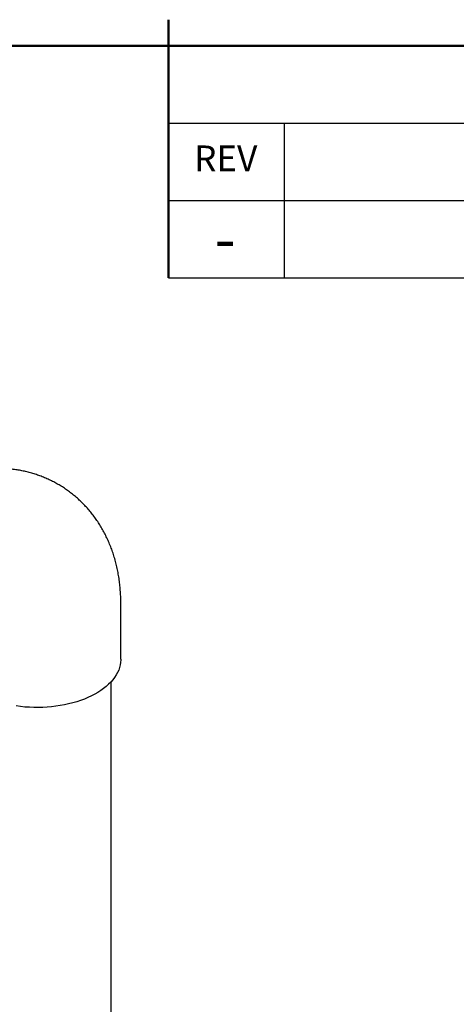
# Model space of a CAD drawing. Units: inches. Extents: x -4 to 383, y -4 to 297.
# Drawn here: x 275 to 301, y 237 to 294 of the extents above; entities that cross this region are included whole.
import ezdxf

# ---------------------------------------------------------------- set-up
doc = ezdxf.new("R2010")
doc.units = ezdxf.units.IN
doc.header["$MEASUREMENT"] = 0
doc.layers.add('BORDER', color=7, linetype='Continuous', lineweight=50)
doc.layers.add('FORMAT', color=7, linetype='Continuous')
doc.styles.add('SLDTEXTSTYLE0', font='TXT', dxfattribs={"width": 0.75})

msp = doc.modelspace()

# ---------------------------------------------------------------- linework, layer by layer
at = {"color": 7, "linetype": 'Continuous', "lineweight": 25}
for p, q in [((281.249, 257.207), (281.249, 260.474)), ((280.686, 233.265), (280.686, 255.895))]:
    msp.add_line(p, q, dxfattribs=at)
at = {"color": 7, "linetype": 'Continuous', "lineweight": 25, "flags": 128}
msp.add_lwpolyline([(281.249, 257.207), (281.248, 257.17), (281.238, 257.02), (281.214, 256.871), (281.176, 256.723), (281.125, 256.576), (281.06, 256.431), (280.981, 256.288), (280.89, 256.148), (280.786, 256.01), (280.669, 255.877), (280.541, 255.747), (280.4, 255.621), (280.248, 255.499), (280.085, 255.383), (279.911, 255.271), (279.728, 255.165), (279.535, 255.065), (279.333, 254.971), (279.123, 254.883), (278.904, 254.802), (278.679, 254.728), (278.447, 254.66), (278.209, 254.6), (277.966, 254.548), (277.719, 254.502), (277.468, 254.465), (277.213, 254.435), (276.956, 254.413), (276.698, 254.399), (276.439, 254.393), (276.179, 254.395), (275.92, 254.405), (275.663, 254.423), (275.407, 254.449), (275.154, 254.483)], dxfattribs=at)
at = {"color": 7, "linetype": 'Continuous', "lineweight": 25}
msp.add_open_spline([(281.249, 260.474), (281.248, 260.547), (281.247, 260.737), (281.235, 261.044), (281.209, 261.393), (281.171, 261.738), (281.12, 262.078), (281.058, 262.412), (280.983, 262.74), (280.897, 263.061), (280.8, 263.374), (280.691, 263.68), (280.571, 263.979), (280.44, 264.269), (280.299, 264.55), (280.148, 264.823), (279.987, 265.087), (279.817, 265.342), (279.637, 265.588), (279.448, 265.824), (279.251, 266.051), (279.045, 266.268), (278.831, 266.475), (278.61, 266.671), (278.381, 266.857), (278.146, 267.033), (277.904, 267.198), (277.655, 267.352), (277.401, 267.495), (277.141, 267.627), (276.876, 267.748), (276.606, 267.857), (276.332, 267.955), (276.054, 268.041), (275.773, 268.115), (275.488, 268.178), (275.2, 268.229), (274.909, 268.268), (274.616, 268.296), (274.32, 268.312), (274.023, 268.315), (273.723, 268.307), (273.423, 268.287), (273.121, 268.255), (272.818, 268.211), (272.514, 268.154), (272.209, 268.086), (271.904, 268.005), (271.598, 267.912), (271.293, 267.806), (270.988, 267.689), (270.684, 267.558), (270.38, 267.416), (270.079, 267.262), (269.881, 267.15), (269.782, 267.095)], degree=3, knots=[0, 0, 0, 0, 0.0131962, 0.0345003, 0.0557566, 0.0768729, 0.0978226, 0.1185846, 0.1391429, 0.1594869, 0.1796116, 0.1995166, 0.2192053, 0.2386846, 0.2579635, 0.2770529, 0.2959645, 0.314711, 0.333305, 0.3517594, 0.3700869, 0.3882998, 0.4064104, 0.4244304, 0.4423716, 0.4602453, 0.4780626, 0.4958346, 0.5135724, 0.5312858, 0.5489834, 0.5666763, 0.5843758, 0.6020934, 0.619841, 0.6376306, 0.6554748, 0.6733864, 0.6913785, 0.7094648, 0.7276591, 0.7459756, 0.7644282, 0.783031, 0.8017975, 0.8207402, 0.8398706, 0.859198, 0.8787295, 0.8984687, 0.9184156, 0.9385657, 0.9589099, 0.9794341, 1, 1, 1, 1], dxfattribs=at)
at = {"layer": 'BORDER'}
for p, q in [((284.023, 292.911), (284.023, 294.437)), ((0.523, 292.911), (378.523, 292.911)), ((284.023, 292.911), (284.023, 279.411))]:
    msp.add_line(p, q, dxfattribs=at)
at = {"layer": 'FORMAT'}
for p, q in [((284.023, 288.411), (378.523, 288.411)), ((290.773, 288.411), (290.773, 279.411)), ((284.023, 283.911), (378.523, 283.911)), ((284.023, 279.411), (378.523, 279.411))]:
    msp.add_line(p, q, dxfattribs=at)

# ---------------------------------------------------------------- texts
at = {"layer": 'FORMAT', "color": 7, "insert": (287.364, 287.113), "char_height": 1.5, "attachment_point": 2, "style": 'SLDTEXTSTYLE0'}
msp.add_mtext('REV', dxfattribs=at)
at = {"layer": 'FORMAT', "insert": (287.333, 283.004), "char_height": 2.625, "attachment_point": 2, "style": 'SLDTEXTSTYLE0'}
msp.add_mtext('-', dxfattribs=at)

doc.saveas('drawing.dxf')
